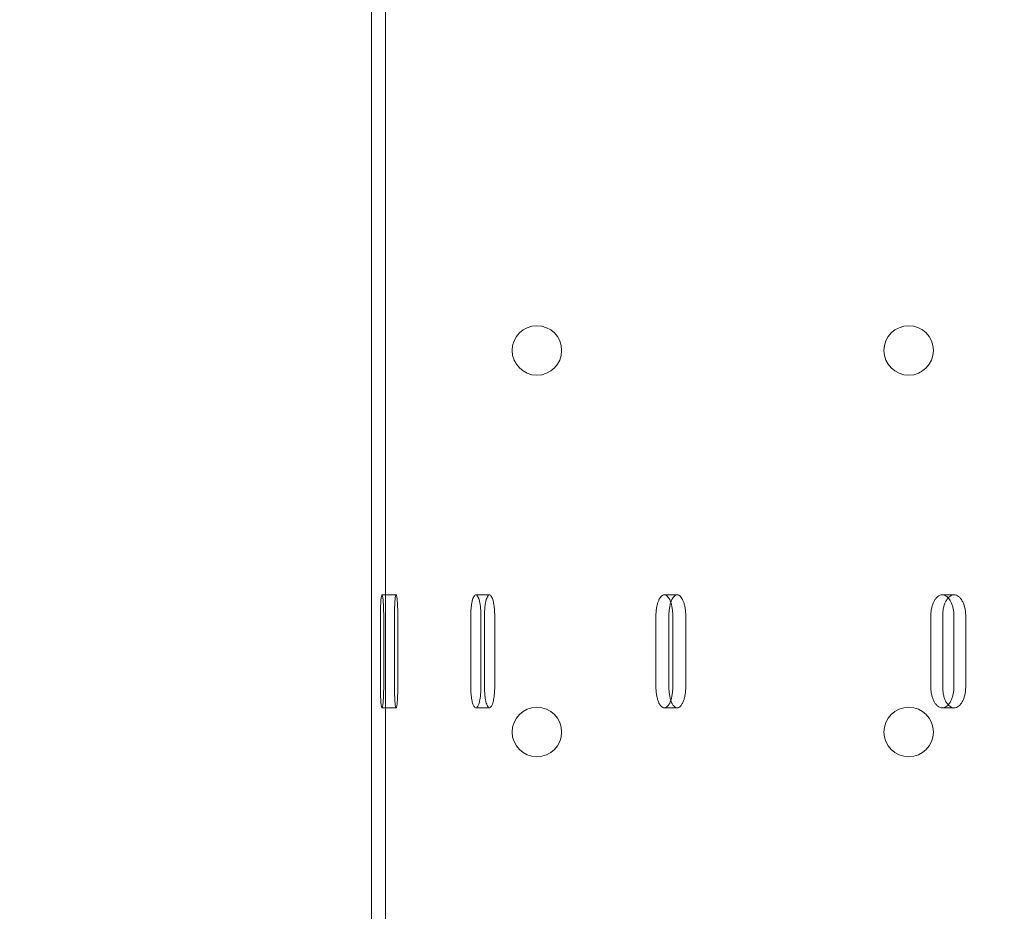
# Model space of a CAD drawing. Units: millimetres. Extents: x 66085 to 83273, y 3047 to 16999.
# Drawn here: x 72095 to 72235, y 10803 to 10929 of the extents above; entities that cross this region are included whole.
import ezdxf

# ---------------------------------------------------------------- set-up
doc = ezdxf.new("R2010")
doc.units = ezdxf.units.MM

# ---------------------------------------------------------------- blocks, each defined once
blk = doc.blocks.new('A$C54E54D7A')
at = {"color": 0, "linetype": 'Continuous', "lineweight": 0}
for p, q in [((28217.27, 9123.1), (28217.27, 8118.1)), ((28215.27, 9095.6), (28215.27, 8145.6)), ((28216.76, 8376.1), (28218.76, 8376.1)), ((28230.03, 8376.1), (28231.97, 8376.1)), ((28256.69, 8376.1), (28258.52, 8376.1)), ((28296.02, 8376.1), (28297.69, 8376.1)), ((28216.54, 8363.1), (28216.54, 8373.1)), ((28217, 8373.1), (28217, 8363.1)), ((28218.53, 8373.1), (28218.53, 8363.1)), ((28219, 8363.1), (28219, 8373.1)), ((28229.32, 8363.1), (28229.32, 8373.1)), ((28230.76, 8373.1), (28230.76, 8363.1)), ((28231.26, 8373.1), (28231.26, 8363.1)), ((28232.7, 8363.1), (28232.7, 8373.1)), ((28255.51, 8363.1), (28255.51, 8373.1)), ((28257.34, 8373.1), (28257.34, 8363.1)), ((28257.9, 8373.1), (28257.9, 8363.1)), ((28259.73, 8363.1), (28259.73, 8373.1)), ((28294.39, 8363.1), (28294.39, 8373.1)), ((28296.07, 8373.1), (28296.07, 8363.1)), ((28297.66, 8373.1), (28297.66, 8363.1)), ((28299.33, 8363.1), (28299.33, 8373.1)), ((28216.76, 8360.1), (28218.76, 8360.1)), ((28230.03, 8360.1), (28231.97, 8360.1)), ((28256.69, 8360.1), (28258.52, 8360.1)), ((28296.02, 8360.1), (28297.69, 8360.1))]:
    blk.add_line(p, q, dxfattribs=at)
for centre in [(28238.67, 8410.68), (28291.27, 8410.68), (28238.67, 8356.68), (28291.27, 8356.68)]:
    blk.add_circle(centre, 3.5, dxfattribs=at)
for points, knots in [([(28216.54, 8373.1), (28216.54, 8373.29), (28216.54, 8373.48), (28216.55, 8373.87), (28216.55, 8374.06), (28216.56, 8374.43), (28216.57, 8374.61), (28216.58, 8374.94), (28216.59, 8375.09), (28216.61, 8375.35), (28216.62, 8375.48), (28216.65, 8375.7), (28216.66, 8375.79), (28216.69, 8375.95), (28216.7, 8376), (28216.73, 8376.08), (28216.75, 8376.1), (28216.78, 8376.1), (28216.79, 8376.08), (28216.82, 8376), (28216.84, 8375.95), (28216.87, 8375.79), (28216.88, 8375.7), (28216.91, 8375.48), (28216.92, 8375.35), (28216.94, 8375.09), (28216.95, 8374.94), (28216.97, 8374.61), (28216.98, 8374.43), (28216.99, 8374.06), (28216.99, 8373.87), (28217, 8373.48), (28217, 8373.29), (28217, 8373.1)], [-9.040585, -9.040585, -9.040585, -9.040585, -8.475553, -8.475553, -7.910521, -7.910521, -7.345489, -7.345489, -6.780458, -6.780458, -6.215408, -6.215408, -5.650358, -5.650358, -5.085308, -5.085308, -4.520258, -4.520258, -3.955224, -3.955224, -3.390189, -3.390189, -2.825155, -2.825155, -2.260121, -2.260121, -1.695091, -1.695091, -1.13006, -1.13006, -0.56503, -0.56503, 0, 0, 0, 0]), ([(28219, 8373.1), (28219, 8373.29), (28218.99, 8373.48), (28218.99, 8373.87), (28218.98, 8374.06), (28218.97, 8374.43), (28218.96, 8374.61), (28218.94, 8374.94), (28218.93, 8375.09), (28218.91, 8375.35), (28218.9, 8375.48), (28218.87, 8375.7), (28218.86, 8375.79), (28218.83, 8375.95), (28218.82, 8376), (28218.78, 8376.08), (28218.77, 8376.1), (28218.74, 8376.1), (28218.73, 8376.08), (28218.7, 8376), (28218.68, 8375.95), (28218.65, 8375.79), (28218.64, 8375.7), (28218.62, 8375.48), (28218.61, 8375.35), (28218.59, 8375.09), (28218.58, 8374.94), (28218.56, 8374.61), (28218.55, 8374.43), (28218.54, 8374.06), (28218.54, 8373.87), (28218.53, 8373.48), (28218.53, 8373.29), (28218.53, 8373.1)], [0, 0, 0, 0, 0.56503, 0.56503, 1.13006, 1.13006, 1.695091, 1.695091, 2.260121, 2.260121, 2.825155, 2.825155, 3.390189, 3.390189, 3.955224, 3.955224, 4.520258, 4.520258, 5.085303, 5.085303, 5.650348, 5.650348, 6.215392, 6.215392, 6.780437, 6.780437, 7.345474, 7.345474, 7.910511, 7.910511, 8.475548, 8.475548, 9.040585, 9.040585, 9.040585, 9.040585]), ([(28229.32, 8373.1), (28229.32, 8373.29), (28229.32, 8373.48), (28229.34, 8373.87), (28229.35, 8374.06), (28229.39, 8374.43), (28229.41, 8374.61), (28229.46, 8374.94), (28229.49, 8375.09), (28229.56, 8375.35), (28229.59, 8375.48), (28229.67, 8375.7), (28229.71, 8375.79), (28229.8, 8375.95), (28229.85, 8376), (28229.94, 8376.08), (28229.99, 8376.1), (28230.08, 8376.1), (28230.12, 8376.08), (28230.22, 8376), (28230.26, 8375.95), (28230.35, 8375.79), (28230.4, 8375.7), (28230.48, 8375.48), (28230.51, 8375.35), (28230.58, 8375.09), (28230.61, 8374.94), (28230.66, 8374.61), (28230.69, 8374.43), (28230.72, 8374.06), (28230.74, 8373.87), (28230.76, 8373.48), (28230.76, 8373.29), (28230.76, 8373.1)], [-9.040585, -9.040585, -9.040585, -9.040585, -8.475553, -8.475553, -7.910521, -7.910521, -7.345489, -7.345489, -6.780458, -6.780458, -6.215408, -6.215408, -5.650358, -5.650358, -5.085308, -5.085308, -4.520258, -4.520258, -3.955224, -3.955224, -3.390189, -3.390189, -2.825155, -2.825155, -2.260121, -2.260121, -1.695091, -1.695091, -1.13006, -1.13006, -0.56503, -0.56503, 0, 0, 0, 0]), ([(28232.7, 8373.1), (28232.7, 8373.29), (28232.7, 8373.48), (28232.68, 8373.87), (28232.66, 8374.06), (28232.63, 8374.43), (28232.6, 8374.61), (28232.55, 8374.94), (28232.52, 8375.09), (28232.45, 8375.35), (28232.41, 8375.48), (28232.33, 8375.7), (28232.29, 8375.79), (28232.2, 8375.95), (28232.16, 8376), (28232.06, 8376.08), (28232.01, 8376.1), (28231.92, 8376.1), (28231.88, 8376.08), (28231.78, 8376), (28231.74, 8375.95), (28231.65, 8375.79), (28231.61, 8375.7), (28231.53, 8375.48), (28231.49, 8375.35), (28231.43, 8375.09), (28231.4, 8374.94), (28231.35, 8374.61), (28231.33, 8374.43), (28231.29, 8374.06), (28231.28, 8373.87), (28231.26, 8373.48), (28231.26, 8373.29), (28231.26, 8373.1)], [0, 0, 0, 0, 0.56503, 0.56503, 1.13006, 1.13006, 1.695091, 1.695091, 2.260121, 2.260121, 2.825155, 2.825155, 3.390189, 3.390189, 3.955224, 3.955224, 4.520258, 4.520258, 5.085303, 5.085303, 5.650348, 5.650348, 6.215392, 6.215392, 6.780437, 6.780437, 7.345474, 7.345474, 7.910511, 7.910511, 8.475548, 8.475548, 9.040585, 9.040585, 9.040585, 9.040585]), ([(28255.51, 8373.1), (28255.51, 8373.29), (28255.52, 8373.48), (28255.55, 8373.87), (28255.57, 8374.06), (28255.63, 8374.43), (28255.67, 8374.61), (28255.75, 8374.94), (28255.8, 8375.09), (28255.91, 8375.35), (28255.97, 8375.48), (28256.1, 8375.7), (28256.17, 8375.79), (28256.31, 8375.95), (28256.39, 8376), (28256.54, 8376.08), (28256.62, 8376.1), (28256.77, 8376.1), (28256.85, 8376.08), (28257, 8376), (28257.08, 8375.95), (28257.23, 8375.79), (28257.3, 8375.7), (28257.43, 8375.48), (28257.49, 8375.35), (28257.6, 8375.09), (28257.65, 8374.94), (28257.73, 8374.61), (28257.77, 8374.43), (28257.83, 8374.06), (28257.86, 8373.87), (28257.89, 8373.48), (28257.9, 8373.29), (28257.9, 8373.1)], [-9.040585, -9.040585, -9.040585, -9.040585, -8.475553, -8.475553, -7.910521, -7.910521, -7.345489, -7.345489, -6.780458, -6.780458, -6.215408, -6.215408, -5.650358, -5.650358, -5.085308, -5.085308, -4.520258, -4.520258, -3.955224, -3.955224, -3.390189, -3.390189, -2.825155, -2.825155, -2.260121, -2.260121, -1.695091, -1.695091, -1.13006, -1.13006, -0.56503, -0.56503, 0, 0, 0, 0]), ([(28259.73, 8373.1), (28259.73, 8373.29), (28259.72, 8373.48), (28259.69, 8373.87), (28259.66, 8374.06), (28259.6, 8374.43), (28259.56, 8374.61), (28259.48, 8374.94), (28259.43, 8375.09), (28259.32, 8375.35), (28259.26, 8375.48), (28259.13, 8375.7), (28259.06, 8375.79), (28258.91, 8375.95), (28258.83, 8376), (28258.68, 8376.08), (28258.6, 8376.1), (28258.45, 8376.1), (28258.37, 8376.08), (28258.22, 8376), (28258.14, 8375.95), (28258, 8375.79), (28257.93, 8375.7), (28257.8, 8375.48), (28257.74, 8375.35), (28257.66, 8375.16), (28257.64, 8375.09), (28257.61, 8375.02)], [0, 0, 0, 0, 0.56503, 0.56503, 1.13006, 1.13006, 1.695091, 1.695091, 2.260121, 2.260121, 2.825155, 2.825155, 3.390189, 3.390189, 3.955224, 3.955224, 4.520258, 4.520258, 5.085303, 5.085303, 5.650348, 5.650348, 6.215392, 6.215392, 6.780437, 6.780437, 7.04234, 7.04234, 7.04234, 7.04234]), ([(28294.39, 8373.1), (28294.39, 8373.29), (28294.4, 8373.48), (28294.44, 8373.87), (28294.48, 8374.06), (28294.56, 8374.43), (28294.61, 8374.61), (28294.73, 8374.94), (28294.8, 8375.09), (28294.94, 8375.35), (28295.02, 8375.48), (28295.2, 8375.7), (28295.29, 8375.79), (28295.49, 8375.95), (28295.6, 8376), (28295.81, 8376.08), (28295.92, 8376.1), (28296.12, 8376.1), (28296.23, 8376.08), (28296.44, 8376), (28296.54, 8375.95), (28296.74, 8375.79), (28296.84, 8375.7), (28297.02, 8375.48), (28297.1, 8375.35), (28297.25, 8375.09), (28297.32, 8374.94), (28297.44, 8374.61), (28297.49, 8374.43), (28297.57, 8374.06), (28297.61, 8373.87), (28297.65, 8373.48), (28297.66, 8373.29), (28297.66, 8373.1)], [-9.040585, -9.040585, -9.040585, -9.040585, -8.475553, -8.475553, -7.910521, -7.910521, -7.345489, -7.345489, -6.780458, -6.780458, -6.215408, -6.215408, -5.650358, -5.650358, -5.085308, -5.085308, -4.520258, -4.520258, -3.955224, -3.955224, -3.390189, -3.390189, -2.825155, -2.825155, -2.260121, -2.260121, -1.695091, -1.695091, -1.13006, -1.13006, -0.56503, -0.56503, 0, 0, 0, 0]), ([(28299.33, 8373.1), (28299.33, 8373.29), (28299.32, 8373.48), (28299.28, 8373.87), (28299.25, 8374.06), (28299.16, 8374.43), (28299.11, 8374.61), (28298.99, 8374.94), (28298.92, 8375.09), (28298.77, 8375.35), (28298.69, 8375.48), (28298.51, 8375.7), (28298.42, 8375.79), (28298.21, 8375.95), (28298.11, 8376), (28297.9, 8376.08), (28297.79, 8376.1), (28297.59, 8376.1), (28297.48, 8376.08), (28297.27, 8376), (28297.17, 8375.95), (28296.99, 8375.81), (28296.92, 8375.75), (28296.86, 8375.67)], [0, 0, 0, 0, 0.56503, 0.56503, 1.13006, 1.13006, 1.695091, 1.695091, 2.260121, 2.260121, 2.825155, 2.825155, 3.390189, 3.390189, 3.955224, 3.955224, 4.520258, 4.520258, 5.085303, 5.085303, 5.650348, 5.650348, 6.061186, 6.061186, 6.061186, 6.061186]), ([(28257.61, 8375.02), (28257.59, 8374.94), (28257.56, 8374.86), (28257.5, 8374.61), (28257.46, 8374.43), (28257.4, 8374.06), (28257.38, 8373.87), (28257.35, 8373.48), (28257.34, 8373.29), (28257.34, 8373.1)], [7.04234, 7.04234, 7.04234, 7.04234, 7.345474, 7.345474, 7.910511, 7.910511, 8.475548, 8.475548, 9.040585, 9.040585, 9.040585, 9.040585]), ([(28296.86, 8375.67), (28296.83, 8375.65), (28296.81, 8375.62), (28296.69, 8375.48), (28296.61, 8375.35), (28296.47, 8375.09), (28296.4, 8374.94), (28296.28, 8374.61), (28296.23, 8374.43), (28296.15, 8374.06), (28296.12, 8373.87), (28296.08, 8373.48), (28296.07, 8373.29), (28296.07, 8373.1)], [6.061186, 6.061186, 6.061186, 6.061186, 6.215392, 6.215392, 6.780437, 6.780437, 7.345474, 7.345474, 7.910511, 7.910511, 8.475548, 8.475548, 9.040585, 9.040585, 9.040585, 9.040585]), ([(28217, 8363.1), (28217, 8362.91), (28217, 8362.72), (28216.99, 8362.33), (28216.99, 8362.13), (28216.98, 8361.77), (28216.97, 8361.59), (28216.95, 8361.26), (28216.94, 8361.11), (28216.92, 8360.84), (28216.91, 8360.72), (28216.88, 8360.5), (28216.87, 8360.4), (28216.84, 8360.25), (28216.82, 8360.19), (28216.79, 8360.12), (28216.78, 8360.1), (28216.75, 8360.1), (28216.73, 8360.12), (28216.7, 8360.19), (28216.69, 8360.25), (28216.66, 8360.4), (28216.65, 8360.5), (28216.62, 8360.72), (28216.61, 8360.84), (28216.59, 8361.11), (28216.58, 8361.26), (28216.57, 8361.59), (28216.56, 8361.77), (28216.55, 8362.13), (28216.55, 8362.33), (28216.54, 8362.72), (28216.54, 8362.91), (28216.54, 8363.1)], [0, 0, 0, 0, 0.56503, 0.56503, 1.13006, 1.13006, 1.695091, 1.695091, 2.260121, 2.260121, 2.825155, 2.825155, 3.390189, 3.390189, 3.955224, 3.955224, 4.520258, 4.520258, 5.085308, 5.085308, 5.650358, 5.650358, 6.215408, 6.215408, 6.780458, 6.780458, 7.345489, 7.345489, 7.910521, 7.910521, 8.475553, 8.475553, 9.040585, 9.040585, 9.040585, 9.040585]), ([(28218.53, 8363.1), (28218.53, 8362.91), (28218.53, 8362.72), (28218.54, 8362.33), (28218.54, 8362.13), (28218.55, 8361.77), (28218.56, 8361.59), (28218.58, 8361.26), (28218.59, 8361.11), (28218.61, 8360.84), (28218.62, 8360.72), (28218.64, 8360.5), (28218.65, 8360.4), (28218.68, 8360.25), (28218.7, 8360.19), (28218.73, 8360.12), (28218.74, 8360.1), (28218.77, 8360.1), (28218.78, 8360.12), (28218.82, 8360.19), (28218.83, 8360.25), (28218.86, 8360.4), (28218.87, 8360.5), (28218.9, 8360.72), (28218.91, 8360.84), (28218.93, 8361.11), (28218.94, 8361.26), (28218.96, 8361.59), (28218.97, 8361.77), (28218.98, 8362.13), (28218.99, 8362.33), (28218.99, 8362.72), (28219, 8362.91), (28219, 8363.1)], [-9.040585, -9.040585, -9.040585, -9.040585, -8.475554, -8.475554, -7.910522, -7.910522, -7.34549, -7.34549, -6.780458, -6.780458, -6.215408, -6.215408, -5.650358, -5.650358, -5.085308, -5.085308, -4.520258, -4.520258, -3.955224, -3.955224, -3.390189, -3.390189, -2.825155, -2.825155, -2.260121, -2.260121, -1.695091, -1.695091, -1.13006, -1.13006, -0.56503, -0.56503, 0, 0, 0, 0]), ([(28230.76, 8363.1), (28230.76, 8362.91), (28230.76, 8362.72), (28230.74, 8362.33), (28230.72, 8362.13), (28230.69, 8361.77), (28230.66, 8361.59), (28230.61, 8361.26), (28230.58, 8361.11), (28230.51, 8360.84), (28230.48, 8360.72), (28230.4, 8360.5), (28230.35, 8360.4), (28230.26, 8360.25), (28230.22, 8360.19), (28230.12, 8360.12), (28230.08, 8360.1), (28229.99, 8360.1), (28229.94, 8360.12), (28229.85, 8360.19), (28229.8, 8360.25), (28229.71, 8360.4), (28229.67, 8360.5), (28229.59, 8360.72), (28229.56, 8360.84), (28229.49, 8361.11), (28229.46, 8361.26), (28229.41, 8361.59), (28229.39, 8361.77), (28229.35, 8362.13), (28229.34, 8362.33), (28229.32, 8362.72), (28229.32, 8362.91), (28229.32, 8363.1)], [0, 0, 0, 0, 0.56503, 0.56503, 1.13006, 1.13006, 1.695091, 1.695091, 2.260121, 2.260121, 2.825155, 2.825155, 3.390189, 3.390189, 3.955224, 3.955224, 4.520258, 4.520258, 5.085308, 5.085308, 5.650358, 5.650358, 6.215408, 6.215408, 6.780458, 6.780458, 7.345489, 7.345489, 7.910521, 7.910521, 8.475553, 8.475553, 9.040585, 9.040585, 9.040585, 9.040585]), ([(28231.26, 8363.1), (28231.26, 8362.91), (28231.26, 8362.72), (28231.28, 8362.33), (28231.29, 8362.13), (28231.33, 8361.77), (28231.35, 8361.59), (28231.4, 8361.26), (28231.43, 8361.11), (28231.49, 8360.84), (28231.53, 8360.72), (28231.61, 8360.5), (28231.65, 8360.4), (28231.74, 8360.25), (28231.78, 8360.19), (28231.88, 8360.12), (28231.92, 8360.1), (28232.01, 8360.1), (28232.06, 8360.12), (28232.16, 8360.19), (28232.2, 8360.25), (28232.29, 8360.4), (28232.33, 8360.5), (28232.41, 8360.72), (28232.45, 8360.84), (28232.52, 8361.11), (28232.55, 8361.26), (28232.6, 8361.59), (28232.63, 8361.77), (28232.66, 8362.13), (28232.68, 8362.33), (28232.7, 8362.72), (28232.7, 8362.91), (28232.7, 8363.1)], [-9.040585, -9.040585, -9.040585, -9.040585, -8.475554, -8.475554, -7.910522, -7.910522, -7.34549, -7.34549, -6.780458, -6.780458, -6.215408, -6.215408, -5.650358, -5.650358, -5.085308, -5.085308, -4.520258, -4.520258, -3.955224, -3.955224, -3.390189, -3.390189, -2.825155, -2.825155, -2.260121, -2.260121, -1.695091, -1.695091, -1.13006, -1.13006, -0.56503, -0.56503, 0, 0, 0, 0]), ([(28257.9, 8363.1), (28257.9, 8362.91), (28257.89, 8362.72), (28257.86, 8362.33), (28257.83, 8362.13), (28257.77, 8361.77), (28257.73, 8361.59), (28257.65, 8361.26), (28257.6, 8361.11), (28257.49, 8360.84), (28257.43, 8360.72), (28257.3, 8360.5), (28257.23, 8360.4), (28257.08, 8360.25), (28257, 8360.19), (28256.85, 8360.12), (28256.77, 8360.1), (28256.62, 8360.1), (28256.54, 8360.12), (28256.39, 8360.19), (28256.31, 8360.25), (28256.17, 8360.4), (28256.1, 8360.5), (28255.97, 8360.72), (28255.91, 8360.84), (28255.8, 8361.11), (28255.75, 8361.26), (28255.67, 8361.59), (28255.63, 8361.77), (28255.57, 8362.13), (28255.55, 8362.33), (28255.52, 8362.72), (28255.51, 8362.91), (28255.51, 8363.1)], [0, 0, 0, 0, 0.56503, 0.56503, 1.13006, 1.13006, 1.695091, 1.695091, 2.260121, 2.260121, 2.825155, 2.825155, 3.390189, 3.390189, 3.955224, 3.955224, 4.520258, 4.520258, 5.085308, 5.085308, 5.650358, 5.650358, 6.215408, 6.215408, 6.780458, 6.780458, 7.345489, 7.345489, 7.910521, 7.910521, 8.475553, 8.475553, 9.040585, 9.040585, 9.040585, 9.040585]), ([(28257.34, 8363.1), (28257.34, 8362.91), (28257.35, 8362.72), (28257.38, 8362.33), (28257.4, 8362.13), (28257.46, 8361.77), (28257.5, 8361.59), (28257.56, 8361.34), (28257.59, 8361.25), (28257.61, 8361.17)], [-9.040585, -9.040585, -9.040585, -9.040585, -8.475554, -8.475554, -7.910522, -7.910522, -7.34549, -7.34549, -7.042341, -7.042341, -7.042341, -7.042341]), ([(28257.61, 8361.17), (28257.64, 8361.1), (28257.66, 8361.04), (28257.74, 8360.84), (28257.8, 8360.72), (28257.93, 8360.5), (28258, 8360.4), (28258.14, 8360.25), (28258.22, 8360.19), (28258.37, 8360.12), (28258.45, 8360.1), (28258.6, 8360.1), (28258.68, 8360.12), (28258.83, 8360.19), (28258.91, 8360.25), (28259.06, 8360.4), (28259.13, 8360.5), (28259.26, 8360.72), (28259.32, 8360.84), (28259.43, 8361.11), (28259.48, 8361.26), (28259.56, 8361.59), (28259.6, 8361.77), (28259.66, 8362.13), (28259.69, 8362.33), (28259.72, 8362.72), (28259.73, 8362.91), (28259.73, 8363.1)], [-7.042341, -7.042341, -7.042341, -7.042341, -6.780458, -6.780458, -6.215408, -6.215408, -5.650358, -5.650358, -5.085308, -5.085308, -4.520258, -4.520258, -3.955224, -3.955224, -3.390189, -3.390189, -2.825155, -2.825155, -2.260121, -2.260121, -1.695091, -1.695091, -1.13006, -1.13006, -0.56503, -0.56503, 0, 0, 0, 0]), ([(28297.66, 8363.1), (28297.66, 8362.91), (28297.65, 8362.72), (28297.61, 8362.33), (28297.57, 8362.13), (28297.49, 8361.77), (28297.44, 8361.59), (28297.32, 8361.26), (28297.25, 8361.11), (28297.1, 8360.84), (28297.02, 8360.72), (28296.84, 8360.5), (28296.74, 8360.4), (28296.54, 8360.25), (28296.44, 8360.19), (28296.23, 8360.12), (28296.12, 8360.1), (28295.92, 8360.1), (28295.81, 8360.12), (28295.6, 8360.19), (28295.49, 8360.25), (28295.29, 8360.4), (28295.2, 8360.5), (28295.02, 8360.72), (28294.94, 8360.84), (28294.8, 8361.11), (28294.73, 8361.26), (28294.61, 8361.59), (28294.56, 8361.77), (28294.48, 8362.13), (28294.44, 8362.33), (28294.4, 8362.72), (28294.39, 8362.91), (28294.39, 8363.1)], [0, 0, 0, 0, 0.56503, 0.56503, 1.13006, 1.13006, 1.695091, 1.695091, 2.260121, 2.260121, 2.825155, 2.825155, 3.390189, 3.390189, 3.955224, 3.955224, 4.520258, 4.520258, 5.085308, 5.085308, 5.650358, 5.650358, 6.215408, 6.215408, 6.780458, 6.780458, 7.345489, 7.345489, 7.910521, 7.910521, 8.475553, 8.475553, 9.040585, 9.040585, 9.040585, 9.040585]), ([(28296.07, 8363.1), (28296.07, 8362.91), (28296.08, 8362.72), (28296.12, 8362.33), (28296.15, 8362.13), (28296.23, 8361.77), (28296.28, 8361.59), (28296.4, 8361.26), (28296.47, 8361.11), (28296.61, 8360.84), (28296.69, 8360.72), (28296.81, 8360.58), (28296.83, 8360.55), (28296.86, 8360.52)], [-9.040585, -9.040585, -9.040585, -9.040585, -8.475554, -8.475554, -7.910522, -7.910522, -7.34549, -7.34549, -6.780458, -6.780458, -6.215408, -6.215408, -6.061187, -6.061187, -6.061187, -6.061187]), ([(28296.86, 8360.52), (28296.92, 8360.45), (28296.99, 8360.38), (28297.17, 8360.25), (28297.27, 8360.19), (28297.48, 8360.12), (28297.59, 8360.1), (28297.79, 8360.1), (28297.9, 8360.12), (28298.11, 8360.19), (28298.21, 8360.25), (28298.42, 8360.4), (28298.51, 8360.5), (28298.69, 8360.72), (28298.77, 8360.84), (28298.92, 8361.11), (28298.99, 8361.26), (28299.11, 8361.59), (28299.16, 8361.77), (28299.25, 8362.13), (28299.28, 8362.33), (28299.32, 8362.72), (28299.33, 8362.91), (28299.33, 8363.1)], [-6.061187, -6.061187, -6.061187, -6.061187, -5.650358, -5.650358, -5.085308, -5.085308, -4.520258, -4.520258, -3.955224, -3.955224, -3.390189, -3.390189, -2.825155, -2.825155, -2.260121, -2.260121, -1.695091, -1.695091, -1.13006, -1.13006, -0.56503, -0.56503, 0, 0, 0, 0])]:
    blk.add_open_spline(points, degree=3, knots=knots, dxfattribs=at)

msp = doc.modelspace()

# ---------------------------------------------------------------- linework, layer by layer
msp.add_open_spline([(67945.66, 11451.3), (69907.91, 12635.6), (71221.38, 16073.64), (75506.48, 17277.65), (79619.81, 15933.92), (85316.53, 11359.52), (79933.58, 1399.86), (74756.51, 5801.93), (69582.04, 3496.12), (66050.24, 10337.81), (67912.11, 11431.05), (67945.66, 11451.3)], degree=3, knots=[0, 0, 0, 0, 6846.825381, 9555.328905, 12430.173908, 19689.098958, 28390.214061, 31551.780264, 36933.500724, 43255.690399, 43372.760277, 43372.760277, 43372.760277, 43372.760277])

# ---------------------------------------------------------------- block references
msp.add_blockref('A$C54E54D7A', (43929.76, 2471.33))

doc.saveas('drawing.dxf')
